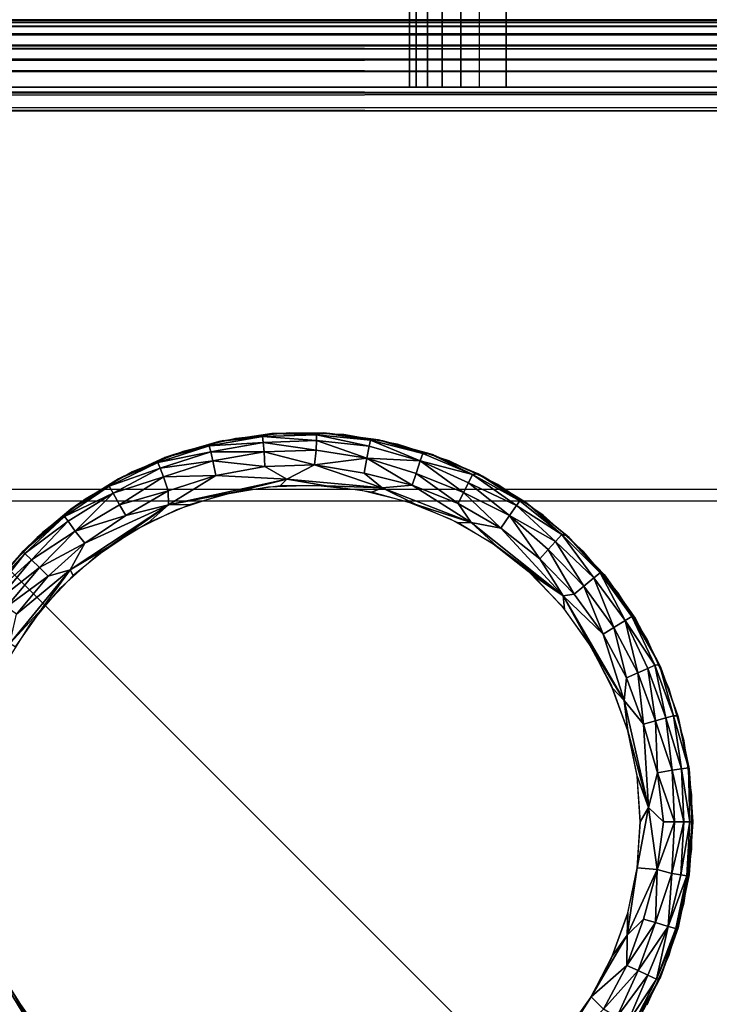
# Model space of a CAD drawing. Units: inches. Extents: x -14.4 to 14.7, y -40.1 to 40.
# Drawn here: x 11.5 to 12.3, y -38.1 to -37 of the extents above; entities that cross this region are included whole.
import ezdxf

# ---------------------------------------------------------------- set-up
doc = ezdxf.new("R2010")
doc.units = ezdxf.units.IN
doc.header["$MEASUREMENT"] = 0
for name, color, linetype in [('SEAT-ARM', 5, 'Continuous'), ('SEAT-BASE', 5, 'Continuous'), ('SEAT-GLIDE', 5, 'Continuous')]:
    doc.layers.add(name, color=color, linetype=linetype)

msp = doc.modelspace()

# ---------------------------------------------------------------- linework, layer by layer
at = {"layer": 'SEAT-ARM'}
for points, invisible_edges in [([(-13.8057, -36.9708, 26.9545), (12.8017, -36.9707, 7.5196), (13.6858, -36.9708, 26.9545)], 1), ([(-12.9237, -36.9709, 7.5195), (12.8017, -36.9707, 7.5196), (-13.8057, -36.9708, 26.9545)], 2), ([(-12.9026, -36.9711, 7.5069), (12.8017, -36.9707, 7.5196), (12.7827, -36.9711, 7.5069)], 12), ([(-12.9026, -36.9711, 7.5069), (12.7827, -36.9711, 7.5069), (12.7827, -36.9736, 7.4941)], 1), ([(-13.7853, -37.0331, 27.0479), (13.6645, -37.0319, 27.0473), (13.6645, -37.0155, 27.0389)], 1), ([(-13.7853, -37.0331, 27.0479), (13.6647, -37.0553, 27.054), (13.6645, -37.0319, 27.0473)], 12), ([(-13.7843, -37.0571, 27.054), (13.6647, -37.0553, 27.054), (-13.7853, -37.0331, 27.0479)], 1), ([(-13.7954, -37.0706, 27.0549), (13.6647, -37.0553, 27.054), (-13.7843, -37.0571, 27.054)], 2), ([(13.1407, -37.5073, 27.0549), (-13.7954, -37.0706, 27.0549), (13.6756, -37.0706, 27.0549)], 13), ([(-13.2605, -37.5073, 27.0549), (-13.7954, -37.0706, 27.0549), (13.1407, -37.5073, 27.0549)], 3), ([(-12.9475, -37.0758, 7.42), (12.9266, -37.1767, 7.4199), (12.8255, -37.0748, 7.42)], 3), ([(-12.9475, -37.0758, 7.42), (-13.0471, -37.1792, 7.4199), (12.9266, -37.1767, 7.4199)], 15), ([(12.9266, -37.1767, 7.4199), (-13.0471, -37.1792, 7.4199), (12.9211, -38.8425, 7.4199)], 3), ([(12.9211, -38.8425, 7.4199), (-13.0471, -37.1792, 7.4199), (-13.059, -38.7967, 7.4202)], 13), ([(13.1407, -37.5073, 27.0549), (-13.2605, -37.5073, 27.0549), (13.1276, -37.5204, 26.6799)], 2), ([(13.1276, -37.5204, 26.6799), (-13.2605, -37.5073, 27.0549), (-13.2474, -37.5204, 26.6799)], 1), ([(-13.2474, -39.5204, 26.6799), (13.1276, -37.5204, 26.6799), (13.1276, -39.5204, 26.6799)], 1), ([(-13.2474, -37.5204, 26.6799), (13.1276, -37.5204, 26.6799), (-13.2474, -39.5204, 26.6799)], 2)]:
    msp.add_3dface(points, dxfattribs=dict(at, invisible_edges=invisible_edges))
for points in [[(-13.7843, -36.9711, 26.968), (13.6858, -36.9708, 26.9545), (-13.8057, -36.9708, 26.9545)], [(-13.7843, -36.9711, 26.968), (13.6645, -36.9711, 26.968), (13.6858, -36.9708, 26.9545)], [(-13.7843, -36.9736, 26.9808), (13.6645, -36.9711, 26.968), (-13.7843, -36.9711, 26.968)], [(-13.7843, -36.9736, 26.9808), (13.6645, -36.9736, 26.9808), (13.6645, -36.9711, 26.968)], [(-13.7843, -36.9778, 26.9932), (13.6645, -36.9778, 26.9932), (13.6645, -36.9736, 26.9808)], [(-13.7843, -36.9778, 26.9932), (13.6645, -36.9736, 26.9808), (-13.7843, -36.9736, 26.9808)], [(-12.9237, -36.9709, 7.5195), (12.8017, -36.9707, 7.5196), (-12.9026, -36.9711, 7.5069)], [(-12.9026, -36.9711, 7.5069), (12.7827, -36.9736, 7.4941), (-12.9026, -36.9736, 7.4941)], [(-12.9026, -36.9736, 7.4941), (12.7827, -36.9778, 7.4817), (-12.9026, -36.9778, 7.4817)], [(-12.9026, -36.9736, 7.4941), (12.7827, -36.9736, 7.4941), (12.7827, -36.9778, 7.4817)], [(-13.7843, -36.9862, 27.0095), (13.6645, -36.987, 27.0107), (13.6645, -36.9778, 26.9932)], [(-13.7843, -36.9862, 27.0095), (13.6645, -36.9778, 26.9932), (-13.7843, -36.9778, 26.9932)], [(-12.9026, -36.9778, 7.4817), (12.7828, -36.9866, 7.4648), (-12.9026, -36.9874, 7.4635)], [(-12.9026, -36.9778, 7.4817), (12.7827, -36.9778, 7.4817), (12.7828, -36.9866, 7.4648)], [(-13.7843, -36.9995, 27.0256), (13.6645, -36.987, 27.0107), (-13.7843, -36.9862, 27.0095)], [(-13.7843, -36.9995, 27.0256), (13.6645, -36.9995, 27.0256), (13.6645, -36.987, 27.0107)], [(-12.9026, -36.9874, 7.4635), (12.7828, -36.9866, 7.4648), (12.7828, -37.0039, 7.4449)], [(-12.9026, -36.9874, 7.4635), (12.7828, -37.0039, 7.4449), (-12.9026, -37.0049, 7.444)], [(-13.7843, -37.0144, 27.0382), (13.6645, -37.0155, 27.0389), (13.6645, -36.9995, 27.0256)], [(-13.7843, -37.0144, 27.0382), (13.6645, -36.9995, 27.0256), (-13.7843, -36.9995, 27.0256)], [(-12.9026, -37.0049, 7.444), (12.7828, -37.0039, 7.4449), (12.7821, -37.0297, 7.4281)], [(-12.9026, -37.0049, 7.444), (12.7821, -37.0297, 7.4281), (-12.9025, -37.0303, 7.428)], [(-13.7853, -37.0331, 27.0479), (13.6645, -37.0155, 27.0389), (-13.7843, -37.0144, 27.0382)], [(-12.9025, -37.0303, 7.428), (12.7809, -37.0541, 7.4209), (-12.9027, -37.0553, 7.4209)], [(-12.9025, -37.0303, 7.428), (12.7821, -37.0297, 7.4281), (12.7809, -37.0541, 7.4209)], [(13.6756, -37.0706, 27.0549), (13.6647, -37.0553, 27.054), (-13.7954, -37.0706, 27.0549)], [(-12.9027, -37.0553, 7.4209), (12.8255, -37.0748, 7.42), (-12.9475, -37.0758, 7.42)], [(-12.9027, -37.0553, 7.4209), (12.7809, -37.0541, 7.4209), (12.8255, -37.0748, 7.42)], [(-13.2605, -37.5073, 27.0549), (-13.2605, -39.5335, 27.0549), (13.1407, -39.5335, 27.0549), (13.1407, -37.5073, 27.0549)]]:
    msp.add_3dface(points, dxfattribs=at)
at = {"layer": 'SEAT-BASE'}
for points, invisible_edges in [([(12.0691, -1.0477, 6.5483), (12.0691, -37.0477, 6.5483), (11.9583, -1.0477, 4.4293)], 2), ([(11.9583, -1.0477, 4.4293), (12.0691, -37.0477, 6.5483), (11.9586, -37.0477, 4.4216)], 1), ([(12.0173, -1.0477, 4.3454), (12.0173, -37.0477, 4.3453), (11.9959, -1.0477, 4.3573)], 1), ([(12.0383, -1.0477, 4.3397), (12.0173, -37.0477, 4.3453), (12.0173, -1.0477, 4.3454)], 2), ([(12.0381, -37.0477, 4.3399), (12.7487, -37.0477, 4.3029), (12.0383, -1.0477, 4.3397)], 2), ([(12.0383, -1.0477, 4.3397), (12.7487, -37.0477, 4.3029), (12.7484, -1.0477, 4.3031)], 1), ([(12.8827, -37.0477, 6.5483), (12.0691, -37.0477, 6.5483), (12.8827, -1.0477, 6.5483)], 14), ([(12.8827, -1.0477, 6.5483), (12.0691, -37.0477, 6.5483), (12.0691, -1.0477, 6.5483)], 1), ([(12.9411, -13.0565, 7.42), (12.9414, -39.0388, 7.42), (10.2001, -36.2977, 7.42)], 13), ([(10.2001, -15.7977, 6.545), (12.7001, -38.7977, 6.545), (12.7001, -13.2977, 6.545)], 1), ([(10.2001, -36.2977, 6.545), (12.7001, -38.7977, 6.545), (10.2001, -15.7977, 6.545)], 2), ([(12.9414, -39.0388, 7.42), (-13.0411, -39.0387, 7.42), (-10.2999, -36.2977, 7.42)], 13), ([(10.2001, -36.2977, 6.545), (-12.7999, -38.7977, 6.545), (12.7001, -38.7977, 6.545)], 1), ([(12.9414, -39.0388, 7.42), (-10.2999, -36.2977, 7.42), (10.2001, -36.2977, 7.42)], 1), ([(12.9414, -39.0388, 7.42), (10.2001, -36.2977, 7.42), (12.7001, -38.7977, 6.6388)], 14), ([(12.7001, -38.7977, 6.6388), (12.9414, -39.0388, 7.42), (10.2001, -36.2977, 7.42)], 13), ([(12.7001, -38.7977, 6.6388), (10.2001, -36.2977, 7.42), (10.2001, -36.2977, 6.545)], 13), ([(12.7001, -38.7977, 6.6388), (10.2001, -36.2977, 7.42), (10.2001, -36.2977, 6.545)], 13), ([(12.7001, -38.7977, 6.6388), (10.2001, -36.2977, 6.545), (12.7001, -38.7977, 6.545)], 1), ([(10.2001, -36.2977, 6.545), (12.7001, -38.7977, 6.545), (12.7001, -38.7977, 6.6388)], 12), ([(10.9976, -37.0477, 6.545), (12.9976, -37.0477, 6.545), (10.9976, -39.0477, 6.545)], 2), ([(10.9976, -37.0477, 6.545), (12.6766, -37.0477, 0.42), (12.9976, -37.0477, 6.545)], 1), ([(12.6766, -38.7267, 0.42), (10.9976, -37.0477, 0.42), (10.9976, -38.7267, 0.42)], 1), ([(10.9976, -39.0477, 6.545), (12.9976, -37.0477, 6.545), (12.9976, -39.0477, 6.545)], 1), ([(12.6766, -37.0477, 0.42), (10.9976, -37.0477, 0.42), (12.6766, -38.7267, 0.42)], 2), ([(10.9976, -37.0477, 0.42), (12.6766, -37.0477, 0.42), (10.9976, -37.0477, 6.545)], 2), ([(12.0381, -37.0477, 4.3399), (12.0691, -37.0477, 6.5483), (11.9586, -37.0477, 4.4216)], 13), ([(11.9586, -37.0477, 4.4216), (11.996, -37.0477, 4.3574), (12.0173, -37.0477, 4.3453)], 13), ([(11.9663, -37.0477, 4.3945), (11.979, -37.0477, 4.3736), (11.9586, -37.0477, 4.4216)], 2), ([(11.9586, -37.0477, 4.4216), (11.979, -37.0477, 4.3736), (11.996, -37.0477, 4.3574)], 13), ([(12.0173, -37.0477, 4.3453), (12.0381, -37.0477, 4.3399), (11.9586, -37.0477, 4.4216)], 14), ([(12.7487, -37.0477, 4.3029), (12.8827, -37.0477, 6.5483), (12.0381, -37.0477, 4.3399)], 3), ([(12.0381, -37.0477, 4.3399), (12.8827, -37.0477, 6.5483), (12.0691, -37.0477, 6.5483)], 13)]:
    msp.add_3dface(points, dxfattribs=dict(at, invisible_edges=invisible_edges))
for points in [[(11.9614, -1.0477, 4.4082), (11.9586, -37.0477, 4.4216), (11.9583, -1.0477, 4.4293)], [(11.9614, -1.0477, 4.4082), (11.9663, -37.0477, 4.3945), (11.9586, -37.0477, 4.4216)], [(11.9736, -1.0477, 4.3805), (11.9663, -37.0477, 4.3945), (11.9614, -1.0477, 4.4082)], [(11.9736, -1.0477, 4.3805), (11.979, -37.0477, 4.3736), (11.9663, -37.0477, 4.3945)], [(11.9959, -1.0477, 4.3573), (11.979, -37.0477, 4.3736), (11.9736, -1.0477, 4.3805)], [(11.9959, -1.0477, 4.3573), (11.996, -37.0477, 4.3574), (11.979, -37.0477, 4.3736)], [(11.9959, -1.0477, 4.3573), (12.0173, -37.0477, 4.3453), (11.996, -37.0477, 4.3574)], [(12.0383, -1.0477, 4.3397), (12.0381, -37.0477, 4.3399), (12.0173, -37.0477, 4.3453)]]:
    msp.add_3dface(points, dxfattribs=at)
at = {"layer": 'SEAT-GLIDE'}
for points in [[(11.7409, -37.4526, 0.0579), (11.7908, -37.4468, 0.0434), (11.7299, -37.4576, 0.0434)], [(11.7914, -37.4536, 0.0281), (11.7299, -37.4576, 0.0434), (11.7908, -37.4468, 0.0434)], [(11.7409, -37.4526, 0.0579), (11.8067, -37.4432, 0.42), (11.8014, -37.4435, 0.0579)], [(11.7409, -37.4526, 0.0579), (11.7466, -37.4515, 0.42), (11.8067, -37.4432, 0.42)], [(11.8014, -37.4435, 0.0579), (11.7908, -37.4468, 0.0434), (11.7409, -37.4526, 0.0579)], [(11.8014, -37.4435, 0.0579), (11.8525, -37.4447, 0.0434), (11.7908, -37.4468, 0.0434)], [(11.8522, -37.4515, 0.0281), (11.7908, -37.4468, 0.0434), (11.8525, -37.4447, 0.0434)], [(11.7914, -37.4536, 0.0281), (11.7908, -37.4468, 0.0434), (11.8522, -37.4515, 0.0281)], [(11.8014, -37.4435, 0.0579), (11.8675, -37.4432, 0.42), (11.86, -37.4426, 0.058)], [(11.86, -37.4426, 0.058), (11.8525, -37.4447, 0.0434), (11.8014, -37.4435, 0.0579)], [(11.8014, -37.4435, 0.0579), (11.8067, -37.4432, 0.42), (11.8675, -37.4432, 0.42)], [(11.8522, -37.4515, 0.0281), (11.8525, -37.4447, 0.0434), (11.9127, -37.4578, 0.0281)], [(11.86, -37.4426, 0.058), (11.914, -37.4511, 0.0434), (11.8525, -37.4447, 0.0434)], [(11.9127, -37.4578, 0.0281), (11.8525, -37.4447, 0.0434), (11.914, -37.4511, 0.0434)], [(11.86, -37.4426, 0.058), (11.8675, -37.4432, 0.42), (11.9232, -37.4505, 0.0579)], [(11.9232, -37.4505, 0.0579), (11.914, -37.4511, 0.0434), (11.86, -37.4426, 0.058)], [(11.7315, -37.4642, 0.0281), (11.6712, -37.4766, 0.0434), (11.7299, -37.4576, 0.0434)], [(11.6792, -37.4709, 0.058), (11.7299, -37.4576, 0.0434), (11.6712, -37.4766, 0.0434)], [(11.6792, -37.4709, 0.058), (11.6881, -37.4679, 0.42), (11.7409, -37.4526, 0.0579)], [(11.7409, -37.4526, 0.0579), (11.7299, -37.4576, 0.0434), (11.6792, -37.4709, 0.058)], [(11.6881, -37.4679, 0.42), (11.7466, -37.4515, 0.42), (11.7409, -37.4526, 0.0579)], [(11.7315, -37.4642, 0.0281), (11.7299, -37.4576, 0.0434), (11.7914, -37.4536, 0.0281)], [(11.7925, -37.4643, 0.0153), (11.7315, -37.4642, 0.0281), (11.7914, -37.4536, 0.0281)], [(11.8518, -37.4622, 0.0153), (11.7914, -37.4536, 0.0281), (11.8522, -37.4515, 0.0281)], [(11.7925, -37.4643, 0.0153), (11.7914, -37.4536, 0.0281), (11.8518, -37.4622, 0.0153)], [(11.8518, -37.4622, 0.0153), (11.8522, -37.4515, 0.0281), (11.9099, -37.4714, 0.0124)], [(11.9099, -37.4714, 0.0124), (11.8522, -37.4515, 0.0281), (11.9127, -37.4578, 0.0281)], [(11.9099, -37.4714, 0.0124), (11.9127, -37.4578, 0.0281), (11.9709, -37.4745, 0.0245)], [(11.9127, -37.4578, 0.0281), (11.914, -37.4511, 0.0434), (11.9709, -37.4745, 0.0245)], [(11.9232, -37.4505, 0.0579), (11.9739, -37.4661, 0.0434), (11.914, -37.4511, 0.0434)], [(11.9709, -37.4745, 0.0245), (11.914, -37.4511, 0.0434), (11.9739, -37.4661, 0.0434)], [(11.9232, -37.4505, 0.0579), (11.9861, -37.4679, 0.42), (11.9823, -37.4665, 0.0579)], [(11.9823, -37.4665, 0.0579), (11.9739, -37.4661, 0.0434), (11.9232, -37.4505, 0.0579)], [(11.6264, -37.4951, 0.0579), (11.6324, -37.4921, 0.42), (11.6881, -37.4679, 0.42)], [(11.6264, -37.4951, 0.0579), (11.6881, -37.4679, 0.42), (11.6792, -37.4709, 0.058)], [(11.6737, -37.483, 0.0281), (11.6712, -37.4766, 0.0434), (11.7315, -37.4642, 0.0281)], [(11.7341, -37.4746, 0.0153), (11.6737, -37.483, 0.0281), (11.7315, -37.4642, 0.0281)], [(11.7341, -37.4746, 0.0153), (11.7315, -37.4642, 0.0281), (11.7925, -37.4643, 0.0153)], [(11.7933, -37.4811, 0.0044), (11.7341, -37.4746, 0.0153), (11.7925, -37.4643, 0.0153)], [(11.8502, -37.479, 0.0044), (11.7925, -37.4643, 0.0153), (11.8518, -37.4622, 0.0153)], [(11.7933, -37.4811, 0.0044), (11.7925, -37.4643, 0.0153), (11.8502, -37.479, 0.0044)], [(11.8502, -37.479, 0.0044), (11.8518, -37.4622, 0.0153), (11.9099, -37.4714, 0.0124)], [(11.9709, -37.4745, 0.0245), (11.9739, -37.4661, 0.0434), (12.0306, -37.4901, 0.0393)], [(11.9823, -37.4665, 0.0579), (12.0306, -37.4901, 0.0393), (11.9739, -37.4661, 0.0434)], [(11.9823, -37.4665, 0.0579), (11.9861, -37.4679, 0.42), (12.0418, -37.4921, 0.42)], [(11.9823, -37.4665, 0.0579), (12.0418, -37.4921, 0.42), (12.0369, -37.4895, 0.0579)], [(12.0369, -37.4895, 0.0579), (12.0306, -37.4901, 0.0393), (11.9823, -37.4665, 0.0579)], [(11.6737, -37.483, 0.0281), (11.6157, -37.5037, 0.0434), (11.6712, -37.4766, 0.0434)], [(11.6264, -37.4951, 0.0579), (11.6712, -37.4766, 0.0434), (11.6157, -37.5037, 0.0434)], [(11.6792, -37.4709, 0.058), (11.6712, -37.4766, 0.0434), (11.6264, -37.4951, 0.0579)], [(11.6776, -37.493, 0.0153), (11.6737, -37.483, 0.0281), (11.7341, -37.4746, 0.0153)], [(11.7372, -37.4912, 0.0044), (11.6776, -37.493, 0.0153), (11.7341, -37.4746, 0.0153)], [(11.7372, -37.4912, 0.0044), (11.7341, -37.4746, 0.0153), (11.7933, -37.4811, 0.0044)], [(11.8185, -37.4955, 0), (11.7933, -37.4811, 0.0044), (11.8502, -37.479, 0.0044)], [(11.9272, -37.5056, 0), (11.8185, -37.4955, 0), (11.8502, -37.479, 0.0044)], [(11.907, -37.4888, 0.0031), (11.8502, -37.479, 0.0044), (11.9099, -37.4714, 0.0124)], [(11.9272, -37.5056, 0), (11.8502, -37.479, 0.0044), (11.907, -37.4888, 0.0031)], [(11.907, -37.4888, 0.0031), (11.9099, -37.4714, 0.0124), (11.9618, -37.5024, 0.0031)], [(11.9618, -37.5024, 0.0031), (11.9099, -37.4714, 0.0124), (11.9662, -37.489, 0.0101)], [(11.9662, -37.489, 0.0101), (11.9099, -37.4714, 0.0124), (11.9709, -37.4745, 0.0245)], [(11.9662, -37.489, 0.0101), (11.9709, -37.4745, 0.0245), (12.0203, -37.5108, 0.0101)], [(12.0259, -37.4997, 0.0213), (11.9709, -37.4745, 0.0245), (12.0306, -37.4901, 0.0393)], [(12.0203, -37.5108, 0.0101), (11.9709, -37.4745, 0.0245), (12.0259, -37.4997, 0.0213)], [(11.62, -37.5116, 0.0245), (11.6157, -37.5037, 0.0434), (11.6737, -37.483, 0.0281)], [(11.6776, -37.493, 0.0153), (11.62, -37.5116, 0.0245), (11.6737, -37.483, 0.0281)], [(11.683, -37.5089, 0.0044), (11.6776, -37.493, 0.0153), (11.7372, -37.4912, 0.0044)], [(11.6832, -37.5248, 0), (11.683, -37.5089, 0.0044), (11.7372, -37.4912, 0.0044)], [(11.8185, -37.4955, 0), (11.6832, -37.5248, 0), (11.7372, -37.4912, 0.0044)], [(11.8185, -37.4955, 0), (11.7372, -37.4912, 0.0044), (11.7933, -37.4811, 0.0044)], [(11.9272, -37.5056, 0), (11.907, -37.4888, 0.0031), (11.9618, -37.5024, 0.0031)], [(11.9618, -37.5024, 0.0031), (11.9662, -37.489, 0.0101), (12.0141, -37.5235, 0.0031)], [(12.0141, -37.5235, 0.0031), (11.9662, -37.489, 0.0101), (12.0203, -37.5108, 0.0101)], [(12.0259, -37.4997, 0.0213), (12.0306, -37.4901, 0.0393), (12.0808, -37.5257, 0.0281)], [(12.0369, -37.4895, 0.0579), (12.0847, -37.5201, 0.0434), (12.0306, -37.4901, 0.0393)], [(12.0808, -37.5257, 0.0281), (12.0306, -37.4901, 0.0393), (12.0847, -37.5201, 0.0434)], [(12.0369, -37.4895, 0.0579), (12.0418, -37.4921, 0.42), (12.0911, -37.5218, 0.0578)], [(12.0911, -37.5218, 0.0578), (12.0847, -37.5201, 0.0434), (12.0369, -37.4895, 0.0579)], [(11.5717, -37.5297, 0.0581), (11.5805, -37.5237, 0.42), (11.6264, -37.4951, 0.0579)], [(11.6264, -37.4951, 0.0579), (11.6157, -37.5037, 0.0434), (11.5717, -37.5297, 0.0581)], [(11.5805, -37.5237, 0.42), (11.6324, -37.4921, 0.42), (11.6264, -37.4951, 0.0579)], [(11.6275, -37.5248, 0.0101), (11.62, -37.5116, 0.0245), (11.6776, -37.493, 0.0153)], [(11.683, -37.5089, 0.0044), (11.6275, -37.5248, 0.0101), (11.6776, -37.493, 0.0153)], [(11.7588, -37.5103, 0), (11.6832, -37.5248, 0), (11.8185, -37.4955, 0)], [(11.7588, -37.5103, 0), (11.8185, -37.4955, 0), (11.8108, -37.5031, 0)], [(11.8108, -37.5031, 0), (11.8185, -37.4955, 0), (11.8634, -37.5031, 0)], [(11.8634, -37.5031, 0), (11.8185, -37.4955, 0), (11.9272, -37.5056, 0)], [(11.8634, -37.5031, 0), (11.9272, -37.5056, 0), (11.9154, -37.5103, 0)], [(12.0289, -37.5452, 0), (11.9272, -37.5056, 0), (11.9618, -37.5024, 0.0031)], [(12.0289, -37.5452, 0), (11.9618, -37.5024, 0.0031), (12.0141, -37.5235, 0.0031)], [(12.0203, -37.5108, 0.0101), (12.0259, -37.4997, 0.0213), (12.0727, -37.5369, 0.0124)], [(12.0727, -37.5369, 0.0124), (12.0259, -37.4997, 0.0213), (12.0808, -37.5257, 0.0281)], [(11.62, -37.5116, 0.0245), (11.5644, -37.5383, 0.0434), (11.6157, -37.5037, 0.0434)], [(11.5717, -37.5297, 0.0581), (11.6157, -37.5037, 0.0434), (11.5644, -37.5383, 0.0434)], [(11.5686, -37.5437, 0.0281), (11.5644, -37.5383, 0.0434), (11.62, -37.5116, 0.0245)], [(11.5768, -37.5549, 0.0124), (11.5686, -37.5437, 0.0281), (11.62, -37.5116, 0.0245)], [(11.6275, -37.5248, 0.0101), (11.5768, -37.5549, 0.0124), (11.62, -37.5116, 0.0245)], [(11.6345, -37.5371, 0.0031), (11.6275, -37.5248, 0.0101), (11.683, -37.5089, 0.0044)], [(11.6832, -37.5248, 0), (11.6345, -37.5371, 0.0031), (11.683, -37.5089, 0.0044)], [(11.7082, -37.5244, 0), (11.6832, -37.5248, 0), (11.7588, -37.5103, 0)], [(11.9154, -37.5103, 0), (11.9272, -37.5056, 0), (11.966, -37.5244, 0)], [(11.966, -37.5244, 0), (11.9272, -37.5056, 0), (12.0289, -37.5452, 0)], [(12.0141, -37.5235, 0.0031), (12.0203, -37.5108, 0.0101), (12.063, -37.5517, 0.0031)], [(12.063, -37.5517, 0.0031), (12.0203, -37.5108, 0.0101), (12.0727, -37.5369, 0.0124)], [(11.5334, -37.562, 0.06), (11.5334, -37.562, 0.42), (11.5805, -37.5237, 0.42)], [(11.5334, -37.562, 0.06), (11.5805, -37.5237, 0.42), (11.5717, -37.5297, 0.0581)], [(11.6151, -37.5727, 0), (11.5711, -37.5991, 0), (11.6832, -37.5248, 0)], [(11.6832, -37.5248, 0), (11.5711, -37.5991, 0), (11.5878, -37.5687, 0.0031)], [(11.6345, -37.5371, 0.0031), (11.5768, -37.5549, 0.0124), (11.6275, -37.5248, 0.0101)], [(11.6832, -37.5248, 0), (11.5878, -37.5687, 0.0031), (11.6345, -37.5371, 0.0031)], [(11.6151, -37.5727, 0), (11.6832, -37.5248, 0), (11.66, -37.5454, 0)], [(11.66, -37.5454, 0), (11.6832, -37.5248, 0), (11.7082, -37.5244, 0)], [(11.966, -37.5244, 0), (12.0289, -37.5452, 0), (12.0142, -37.5454, 0)], [(12.0289, -37.5452, 0), (12.0141, -37.5235, 0.0031), (12.063, -37.5517, 0.0031)], [(12.0727, -37.5369, 0.0124), (12.0808, -37.5257, 0.0281), (12.1254, -37.5668, 0.0213)], [(12.0808, -37.5257, 0.0281), (12.0847, -37.5201, 0.0434), (12.1326, -37.5589, 0.0393)], [(12.1254, -37.5668, 0.0213), (12.0808, -37.5257, 0.0281), (12.1326, -37.5589, 0.0393)], [(12.0911, -37.5218, 0.0578), (12.1326, -37.5589, 0.0393), (12.0847, -37.5201, 0.0434)], [(12.0911, -37.5218, 0.0578), (12.1408, -37.562, 0.42), (12.1388, -37.5601, 0.0578)], [(12.1388, -37.5601, 0.0578), (12.1326, -37.5589, 0.0393), (12.0911, -37.5218, 0.0578)], [(11.5717, -37.5297, 0.0581), (11.5644, -37.5383, 0.0434), (11.5171, -37.5782, 0.0558)], [(11.5171, -37.5782, 0.0558), (11.5334, -37.562, 0.06), (11.5717, -37.5297, 0.0581)], [(12.063, -37.5517, 0.0031), (12.0727, -37.5369, 0.0124), (12.1075, -37.5864, 0.0031)], [(12.117, -37.5759, 0.0101), (12.0727, -37.5369, 0.0124), (12.1254, -37.5668, 0.0213)], [(12.1075, -37.5864, 0.0031), (12.0727, -37.5369, 0.0124), (12.117, -37.5759, 0.0101)], [(11.5171, -37.5782, 0.0558), (11.5644, -37.5383, 0.0434), (11.5193, -37.5804, 0.0393)], [(11.5686, -37.5437, 0.0281), (11.5193, -37.5804, 0.0393), (11.5644, -37.5383, 0.0434)], [(11.5269, -37.5878, 0.0213), (11.5193, -37.5804, 0.0393), (11.5686, -37.5437, 0.0281)], [(11.5768, -37.5549, 0.0124), (11.5269, -37.5878, 0.0213), (11.5686, -37.5437, 0.0281)], [(11.5878, -37.5687, 0.0031), (11.5768, -37.5549, 0.0124), (11.6345, -37.5371, 0.0031)], [(12.0142, -37.5454, 0), (12.0289, -37.5452, 0), (12.0591, -37.5727, 0)], [(12.0591, -37.5727, 0), (12.0289, -37.5452, 0), (12.1342, -37.6289, 0)], [(12.1342, -37.6289, 0), (12.0289, -37.5452, 0), (12.063, -37.5517, 0.0031)], [(11.5358, -37.5966, 0.0101), (11.5269, -37.5878, 0.0213), (11.5768, -37.5549, 0.0124)], [(11.5878, -37.5687, 0.0031), (11.5358, -37.5966, 0.0101), (11.5768, -37.5549, 0.0124)], [(12.1342, -37.6289, 0), (12.063, -37.5517, 0.0031), (12.1075, -37.5864, 0.0031)], [(12.1254, -37.5668, 0.0213), (12.1326, -37.5589, 0.0393), (12.1693, -37.6082, 0.0245)], [(12.1693, -37.6082, 0.0245), (12.1326, -37.5589, 0.0393), (12.1763, -37.6025, 0.0434)], [(12.1388, -37.5601, 0.0578), (12.1763, -37.6025, 0.0434), (12.1326, -37.5589, 0.0393)], [(11.4919, -37.6064, 0.06), (11.5334, -37.562, 0.42), (11.5334, -37.562, 0.06)], [(11.4919, -37.6064, 0.06), (11.4919, -37.6064, 0.42), (11.5334, -37.562, 0.42)], [(11.5171, -37.5782, 0.0558), (11.4919, -37.6064, 0.06), (11.5334, -37.562, 0.06)], [(11.5459, -37.6065, 0.0031), (11.5358, -37.5966, 0.0101), (11.5878, -37.5687, 0.0031)], [(11.5711, -37.5991, 0), (11.5459, -37.6065, 0.0031), (11.5878, -37.5687, 0.0031)], [(12.117, -37.5759, 0.0101), (12.1254, -37.5668, 0.0213), (12.1576, -37.6179, 0.0101)], [(12.1576, -37.6179, 0.0101), (12.1254, -37.5668, 0.0213), (12.1693, -37.6082, 0.0245)], [(12.1388, -37.5601, 0.0578), (12.1823, -37.6064, 0.42), (12.1809, -37.6046, 0.0577)], [(12.1388, -37.5601, 0.0578), (12.1408, -37.562, 0.42), (12.1823, -37.6064, 0.42)], [(12.1809, -37.6046, 0.0577), (12.1763, -37.6025, 0.0434), (12.1388, -37.5601, 0.0578)], [(11.5171, -37.5782, 0.0558), (11.5193, -37.5804, 0.0393), (11.4777, -37.6251, 0.0539)], [(11.4777, -37.6251, 0.0539), (11.4919, -37.6064, 0.06), (11.5171, -37.5782, 0.0558)], [(11.4811, -37.6287, 0.0355), (11.4777, -37.6251, 0.0539), (11.5193, -37.5804, 0.0393)], [(11.5269, -37.5878, 0.0213), (11.4811, -37.6287, 0.0355), (11.5193, -37.5804, 0.0393)], [(11.5743, -37.6058, 0), (11.5711, -37.5991, 0), (11.6151, -37.5727, 0)], [(12.0591, -37.5727, 0), (12.1342, -37.6289, 0), (12.0999, -37.6058, 0)], [(12.1075, -37.5864, 0.0031), (12.117, -37.5759, 0.0101), (12.1467, -37.6269, 0.0031)], [(12.1467, -37.6269, 0.0031), (12.117, -37.5759, 0.0101), (12.1576, -37.6179, 0.0101)], [(11.4883, -37.6339, 0.0213), (11.4811, -37.6287, 0.0355), (11.5269, -37.5878, 0.0213)], [(11.5358, -37.5966, 0.0101), (11.4883, -37.6339, 0.0213), (11.5269, -37.5878, 0.0213)], [(12.1342, -37.6289, 0), (12.1075, -37.5864, 0.0031), (12.1467, -37.6269, 0.0031)], [(11.4983, -37.6414, 0.0101), (11.4883, -37.6339, 0.0213), (11.5358, -37.5966, 0.0101)], [(11.5459, -37.6065, 0.0031), (11.4983, -37.6414, 0.0101), (11.5358, -37.5966, 0.0101)], [(11.5384, -37.6442, 0), (11.502, -37.6835, 0), (11.5711, -37.5991, 0)], [(11.5711, -37.5991, 0), (11.502, -37.6835, 0), (11.5096, -37.6497, 0.0031)], [(11.5711, -37.5991, 0), (11.5096, -37.6497, 0.0031), (11.5459, -37.6065, 0.0031)], [(11.5384, -37.6442, 0), (11.5711, -37.5991, 0), (11.5743, -37.6058, 0)], [(12.1693, -37.6082, 0.0245), (12.1763, -37.6025, 0.0434), (12.2049, -37.6571, 0.0245)], [(12.2049, -37.6571, 0.0245), (12.1763, -37.6025, 0.0434), (12.2126, -37.6525, 0.0434)], [(12.1809, -37.6046, 0.0577), (12.2126, -37.6525, 0.0434), (12.1763, -37.6025, 0.0434)], [(11.5096, -37.6497, 0.0031), (11.4983, -37.6414, 0.0101), (11.5459, -37.6065, 0.0031)], [(12.0999, -37.6058, 0), (12.1342, -37.6289, 0), (12.1357, -37.6442, 0)], [(12.1576, -37.6179, 0.0101), (12.1693, -37.6082, 0.0245), (12.1919, -37.6651, 0.0101)], [(12.1919, -37.6651, 0.0101), (12.1693, -37.6082, 0.0245), (12.2049, -37.6571, 0.0245)], [(12.1809, -37.6046, 0.0577), (12.2173, -37.656, 0.42), (12.2164, -37.6544, 0.0576)], [(12.1809, -37.6046, 0.0577), (12.1823, -37.6064, 0.42), (12.2173, -37.656, 0.42)], [(12.2164, -37.6544, 0.0576), (12.2126, -37.6525, 0.0434), (12.1809, -37.6046, 0.0577)], [(12.1342, -37.6289, 0), (12.1467, -37.6269, 0.0031), (12.1799, -37.6725, 0.0031)], [(12.1467, -37.6269, 0.0031), (12.1576, -37.6179, 0.0101), (12.1799, -37.6725, 0.0031)], [(12.1799, -37.6725, 0.0031), (12.1576, -37.6179, 0.0101), (12.1919, -37.6651, 0.0101)], [(12.166, -37.6872, 0), (12.1342, -37.6289, 0), (12.2039, -37.7485, 0)], [(12.1357, -37.6442, 0), (12.1342, -37.6289, 0), (12.166, -37.6872, 0)], [(12.2039, -37.7485, 0), (12.1342, -37.6289, 0), (12.1799, -37.6725, 0.0031)], [(11.5081, -37.6872, 0), (11.502, -37.6835, 0), (11.5384, -37.6442, 0)], [(12.1919, -37.6651, 0.0101), (12.2049, -37.6571, 0.0245), (12.2194, -37.7167, 0.0101)], [(12.2049, -37.6571, 0.0245), (12.2126, -37.6525, 0.0434), (12.239, -37.7082, 0.0355)], [(12.2194, -37.7167, 0.0101), (12.2049, -37.6571, 0.0245), (12.2308, -37.7118, 0.0213)], [(12.2308, -37.7118, 0.0213), (12.2049, -37.6571, 0.0245), (12.239, -37.7082, 0.0355)], [(12.239, -37.7082, 0.0355), (12.2126, -37.6525, 0.0434), (12.2441, -37.7076, 0.0532)], [(12.2164, -37.6544, 0.0576), (12.2441, -37.7076, 0.0532), (12.2126, -37.6525, 0.0434)], [(12.2164, -37.6544, 0.0576), (12.2173, -37.656, 0.42), (12.2453, -37.7099, 0.42)], [(12.2164, -37.6544, 0.0576), (12.2453, -37.7099, 0.42), (12.2441, -37.7076, 0.0532)], [(12.1799, -37.6725, 0.0031), (12.1919, -37.6651, 0.0101), (12.2065, -37.7224, 0.0031)], [(12.2065, -37.7224, 0.0031), (12.1919, -37.6651, 0.0101), (12.2194, -37.7167, 0.0101)], [(12.2039, -37.7485, 0), (12.1799, -37.6725, 0.0031), (12.2065, -37.7224, 0.0031)], [(12.166, -37.6872, 0), (12.2039, -37.7485, 0), (12.1902, -37.7338, 0)], [(12.2065, -37.7224, 0.0031), (12.2194, -37.7167, 0.0101), (12.2258, -37.7754, 0.0031)], [(12.2194, -37.7167, 0.0101), (12.2308, -37.7118, 0.0213), (12.2394, -37.7716, 0.0101)], [(12.2258, -37.7754, 0.0031), (12.2194, -37.7167, 0.0101), (12.2394, -37.7716, 0.0101)], [(12.2308, -37.7118, 0.0213), (12.239, -37.7082, 0.0355), (12.2514, -37.7683, 0.0213)], [(12.2394, -37.7716, 0.0101), (12.2308, -37.7118, 0.0213), (12.2514, -37.7683, 0.0213)], [(12.239, -37.7082, 0.0355), (12.2441, -37.7076, 0.0532), (12.26, -37.7659, 0.0355)], [(12.2514, -37.7683, 0.0213), (12.239, -37.7082, 0.0355), (12.26, -37.7659, 0.0355)], [(12.2441, -37.7076, 0.0532), (12.2453, -37.7099, 0.42), (12.2651, -37.766, 0.0533)], [(12.26, -37.7659, 0.0355), (12.2441, -37.7076, 0.0532), (12.2651, -37.766, 0.0533)], [(12.2039, -37.7485, 0), (12.2065, -37.7224, 0.0031), (12.2258, -37.7754, 0.0031)], [(12.1902, -37.7338, 0), (12.2039, -37.7485, 0), (12.2078, -37.7833, 0)], [(12.2078, -37.7833, 0), (12.2039, -37.7485, 0), (12.2316, -37.8708, 0.0004)], [(12.2316, -37.8708, 0.0004), (12.2039, -37.7485, 0), (12.2258, -37.7754, 0.0031)], [(12.2258, -37.7754, 0.0031), (12.2394, -37.7716, 0.0101), (12.2419, -37.8312, 0.0045)], [(12.2394, -37.7716, 0.0101), (12.2514, -37.7683, 0.0213), (12.2587, -37.8279, 0.0158)], [(12.2419, -37.8312, 0.0045), (12.2394, -37.7716, 0.0101), (12.2587, -37.8279, 0.0158)], [(12.2514, -37.7683, 0.0213), (12.26, -37.7659, 0.0355), (12.2691, -37.8265, 0.0286)], [(12.2587, -37.8279, 0.0158), (12.2514, -37.7683, 0.0213), (12.2691, -37.8265, 0.0286)], [(12.2691, -37.8265, 0.0286), (12.26, -37.7659, 0.0355), (12.2771, -37.8255, 0.0485)], [(12.26, -37.7659, 0.0355), (12.2651, -37.766, 0.0533), (12.2771, -37.8255, 0.0485)], [(12.2651, -37.766, 0.0533), (12.2779, -37.8266, 0.42), (12.2771, -37.8255, 0.0485)], [(12.2078, -37.7833, 0), (12.2316, -37.8708, 0.0004), (12.2185, -37.8348, 0)], [(12.2316, -37.8708, 0.0004), (12.2258, -37.7754, 0.0031), (12.2419, -37.8312, 0.0045)], [(12.2612, -37.8872, 0.0144), (12.2419, -37.8312, 0.0045), (12.2587, -37.8279, 0.0158)], [(12.2718, -37.8872, 0.0262), (12.2587, -37.8279, 0.0158), (12.2691, -37.8265, 0.0286)], [(12.2612, -37.8872, 0.0144), (12.2587, -37.8279, 0.0158), (12.2718, -37.8872, 0.0262)], [(12.2789, -37.8872, 0.0404), (12.2691, -37.8265, 0.0286), (12.2771, -37.8255, 0.0485)], [(12.2718, -37.8872, 0.0262), (12.2691, -37.8265, 0.0286), (12.2789, -37.8872, 0.0404)], [(12.2771, -37.8255, 0.0485), (12.2779, -37.8266, 0.42), (12.2819, -37.887, 0.0544)], [(12.2789, -37.8872, 0.0404), (12.2771, -37.8255, 0.0485), (12.2819, -37.887, 0.0544)], [(12.2819, -37.887, 0.0544), (12.2779, -37.8266, 0.42), (12.2821, -37.8872, 0.42)], [(12.2185, -37.8348, 0), (12.2316, -37.8708, 0.0004), (12.2221, -37.8872, 0)], [(12.2316, -37.8708, 0.0004), (12.2419, -37.8312, 0.0045), (12.2487, -37.8872, 0.0061)], [(12.2487, -37.8872, 0.0061), (12.2419, -37.8312, 0.0045), (12.2612, -37.8872, 0.0144)], [(12.2185, -37.9396, 0), (12.2316, -37.8708, 0.0004), (12.2414, -37.9417, 0.0042)], [(12.2185, -37.9396, 0), (12.2221, -37.8872, 0), (12.2316, -37.8708, 0.0004)], [(12.2414, -37.9417, 0.0042), (12.2316, -37.8708, 0.0004), (12.2487, -37.8872, 0.0061)], [(12.2414, -37.9417, 0.0042), (12.2612, -37.8872, 0.0144), (12.2581, -37.9462, 0.0152)], [(12.2414, -37.9417, 0.0042), (12.2487, -37.8872, 0.0061), (12.2612, -37.8872, 0.0144)], [(12.2581, -37.9462, 0.0152), (12.2612, -37.8872, 0.0144), (12.2718, -37.8872, 0.0262)], [(12.2581, -37.9462, 0.0152), (12.2718, -37.8872, 0.0262), (12.2687, -37.9478, 0.0279)], [(12.2687, -37.9478, 0.0279), (12.2789, -37.8872, 0.0404), (12.2755, -37.9488, 0.0431)], [(12.2687, -37.9478, 0.0279), (12.2718, -37.8872, 0.0262), (12.2789, -37.8872, 0.0404)], [(12.2755, -37.9488, 0.0431), (12.2819, -37.887, 0.0544), (12.2778, -37.9484, 0.0569)], [(12.2755, -37.9488, 0.0431), (12.2789, -37.8872, 0.0404), (12.2819, -37.887, 0.0544)], [(12.2819, -37.887, 0.0544), (12.2821, -37.8872, 0.42), (12.2778, -37.9484, 0.0569)], [(12.2072, -38.0167, 0), (12.2185, -37.9396, 0), (12.2414, -37.9417, 0.0042)], [(12.2072, -38.0167, 0), (12.2078, -37.9911, 0), (12.2185, -37.9396, 0)], [(12.226, -37.9983, 0.0031), (12.2072, -38.0167, 0), (12.2414, -37.9417, 0.0042)], [(12.2396, -38.0023, 0.0101), (12.226, -37.9983, 0.0031), (12.2414, -37.9417, 0.0042)], [(12.2396, -38.0023, 0.0101), (12.2414, -37.9417, 0.0042), (12.2581, -37.9462, 0.0152)], [(12.2542, -38.0066, 0.0245), (12.2396, -38.0023, 0.0101), (12.2581, -37.9462, 0.0152)], [(12.2542, -38.0066, 0.0245), (12.2581, -37.9462, 0.0152), (12.2687, -37.9478, 0.0279)], [(12.2542, -38.0066, 0.0245), (12.2687, -37.9478, 0.0279), (12.2755, -37.9488, 0.0431)], [(12.2628, -38.0092, 0.0434), (12.2542, -38.0066, 0.0245), (12.2755, -37.9488, 0.0431)], [(12.2778, -37.9484, 0.0569), (12.2653, -38.0083, 0.0567), (12.2628, -38.0092, 0.0434)], [(12.2628, -38.0092, 0.0434), (12.2755, -37.9488, 0.0431), (12.2778, -37.9484, 0.0569)], [(12.2778, -37.9484, 0.0569), (12.2656, -38.0073, 0.42), (12.2653, -38.0083, 0.0567)], [(12.1902, -38.0406, 0), (12.2078, -37.9911, 0), (12.2072, -38.0167, 0)], [(12.2068, -38.0514, 0.0031), (12.226, -37.9983, 0.0031), (12.2396, -38.0023, 0.0101)], [(12.2068, -38.0514, 0.0031), (12.2072, -38.0167, 0), (12.226, -37.9983, 0.0031)], [(12.2196, -38.0572, 0.0101), (12.2068, -38.0514, 0.0031), (12.2396, -38.0023, 0.0101)], [(12.2196, -38.0572, 0.0101), (12.2396, -38.0023, 0.0101), (12.2542, -38.0066, 0.0245)], [(12.2309, -38.0624, 0.0213), (12.2196, -38.0572, 0.0101), (12.2542, -38.0066, 0.0245)], [(12.2407, -38.0668, 0.0393), (12.2309, -38.0624, 0.0213), (12.2542, -38.0066, 0.0245)], [(12.2407, -38.0668, 0.0393), (12.2542, -38.0066, 0.0245), (12.2628, -38.0092, 0.0434)], [(12.2653, -38.0083, 0.0567), (12.2443, -38.0667, 0.0567), (12.2407, -38.0668, 0.0393)], [(12.2628, -38.0092, 0.0434), (12.2653, -38.0083, 0.0567), (12.2407, -38.0668, 0.0393)], [(12.2653, -38.0083, 0.0567), (12.2453, -38.0645, 0.42), (12.2443, -38.0667, 0.0567)], [(12.2653, -38.0083, 0.0567), (12.2656, -38.0073, 0.42), (12.2453, -38.0645, 0.42)], [(12.166, -38.0872, 0), (12.1902, -38.0406, 0), (12.2072, -38.0167, 0)], [(12.166, -38.0872, 0), (12.2072, -38.0167, 0), (12.2068, -38.0514, 0.0031)], [(11.5081, -38.0872, 0), (11.5398, -38.143, 0), (11.4696, -38.0283, 0)], [(11.5398, -38.143, 0), (11.5073, -38.1282, 0.0044), (11.4696, -38.0283, 0)], [(12.1803, -38.1012, 0.0031), (12.166, -38.0872, 0), (12.2068, -38.0514, 0.0031)], [(12.1803, -38.1012, 0.0031), (12.2068, -38.0514, 0.0031), (12.2196, -38.0572, 0.0101)], [(12.1954, -38.1104, 0.0124), (12.1803, -38.1012, 0.0031), (12.2196, -38.0572, 0.0101)], [(12.1954, -38.1104, 0.0124), (12.2196, -38.0572, 0.0101), (12.2309, -38.0624, 0.0213)], [(12.2069, -38.1182, 0.0281), (12.1954, -38.1104, 0.0124), (12.2309, -38.0624, 0.0213)], [(12.2069, -38.1182, 0.0281), (12.2309, -38.0624, 0.0213), (12.2407, -38.0668, 0.0393)], [(12.2443, -38.0667, 0.0567), (12.2453, -38.0645, 0.42), (12.2163, -38.1201, 0.0569)], [(12.2407, -38.0668, 0.0393), (12.2126, -38.1218, 0.0434), (12.2069, -38.1182, 0.0281)], [(12.2407, -38.0668, 0.0393), (12.2443, -38.0667, 0.0567), (12.2126, -38.1218, 0.0434)], [(12.2443, -38.0667, 0.0567), (12.2163, -38.1201, 0.0569), (12.2126, -38.1218, 0.0434)], [(11.5384, -38.1302, 0), (11.5398, -38.143, 0), (11.5081, -38.0872, 0)], [(12.1225, -38.1561, 0), (12.166, -38.0872, 0), (12.1803, -38.1012, 0.0031)], [(12.1225, -38.1561, 0), (12.1357, -38.1302, 0), (12.166, -38.0872, 0)]]:
    msp.add_3dface(points, dxfattribs=at)
for points, invisible_edges in [([(12.2553, -38.0394, 0.42), (11.8216, -37.4425, 0.42), (11.7598, -37.449, 0.42)], 13), ([(11.8836, -37.4446, 0.42), (11.8216, -37.4425, 0.42), (12.2553, -38.0394, 0.42)], 14), ([(11.8675, -37.4432, 0.42), (11.9276, -37.4515, 0.42), (11.9232, -37.4505, 0.0579)], 2), ([(12.2553, -38.0394, 0.42), (11.9447, -37.4554, 0.42), (11.8836, -37.4446, 0.42)], 13), ([(12.2553, -38.0394, 0.42), (11.7598, -37.449, 0.42), (11.6996, -37.464, 0.42)], 13), ([(11.9232, -37.4505, 0.0579), (11.9276, -37.4515, 0.42), (11.9861, -37.4679, 0.42)], 1), ([(12.2553, -38.0394, 0.42), (12.0038, -37.4746, 0.42), (11.9447, -37.4554, 0.42)], 13), ([(11.6996, -37.464, 0.42), (11.642, -37.4872, 0.42), (12.2553, -38.0394, 0.42)], 14), ([(12.0596, -37.5018, 0.42), (12.0038, -37.4746, 0.42), (12.2553, -38.0394, 0.42)], 14), ([(12.2553, -38.0394, 0.42), (11.642, -37.4872, 0.42), (11.5883, -37.5183, 0.42)], 13), ([(11.9039, -37.5081, 0), (11.7968, -37.5043, 0), (11.8505, -37.5024, 0)], 1), ([(12.0418, -37.4921, 0.42), (12.0937, -37.5237, 0.42), (12.0911, -37.5218, 0.0578)], 2), ([(12.2553, -38.0394, 0.42), (12.1111, -37.5365, 0.42), (12.0596, -37.5018, 0.42)], 13), ([(11.9561, -37.521, 0), (11.6929, -37.5302, 0), (11.744, -37.5136, 0)], 13), ([(11.9039, -37.5081, 0), (11.744, -37.5136, 0), (11.7968, -37.5043, 0)], 13), ([(11.9561, -37.521, 0), (11.744, -37.5136, 0), (11.9039, -37.5081, 0)], 3), ([(12.2553, -38.0394, 0.42), (11.5883, -37.5183, 0.42), (11.5393, -37.5565, 0.42)], 13), ([(12.0059, -37.5412, 0), (11.6929, -37.5302, 0), (11.9561, -37.521, 0)], 3), ([(12.0911, -37.5218, 0.0578), (12.0937, -37.5237, 0.42), (12.1408, -37.562, 0.42)], 1), ([(12.0059, -37.5412, 0), (11.6446, -37.5538, 0), (11.6929, -37.5302, 0)], 13), ([(12.2553, -38.0394, 0.42), (12.1572, -37.5781, 0.42), (12.1111, -37.5365, 0.42)], 13), ([(12.0524, -37.568, 0), (11.6446, -37.5538, 0), (12.0059, -37.5412, 0)], 3), ([(11.5393, -37.5565, 0.42), (11.4962, -37.6012, 0.42), (12.2553, -38.0394, 0.42)], 14), ([(12.0524, -37.568, 0), (11.6001, -37.5838, 0), (11.6446, -37.5538, 0)], 13), ([(12.0947, -37.6011, 0), (11.6001, -37.5838, 0), (12.0524, -37.568, 0)], 3), ([(12.1971, -37.6256, 0.42), (12.1572, -37.5781, 0.42), (12.2553, -38.0394, 0.42)], 14), ([(12.0947, -37.6011, 0), (11.5601, -37.6198, 0), (11.6001, -37.5838, 0)], 13), ([(12.2553, -38.0394, 0.42), (11.4962, -37.6012, 0.42), (11.4597, -37.6514, 0.42)], 13), ([(12.132, -37.6397, 0), (11.5601, -37.6198, 0), (12.0947, -37.6011, 0)], 3), ([(12.132, -37.6397, 0), (11.5256, -37.6609, 0), (11.5601, -37.6198, 0)], 13), ([(12.2553, -38.0394, 0.42), (12.23, -37.6783, 0.42), (12.1971, -37.6256, 0.42)], 13), ([(12.1636, -37.6832, 0), (11.5256, -37.6609, 0), (12.132, -37.6397, 0)], 3), ([(12.2553, -38.0394, 0.42), (11.4597, -37.6514, 0.42), (11.4306, -37.7062, 0.42)], 13), ([(12.1636, -37.6832, 0), (11.4972, -37.7065, 0), (11.5256, -37.6609, 0)], 13), ([(12.1888, -37.7306, 0), (11.4972, -37.7065, 0), (12.1636, -37.6832, 0)], 3), ([(12.2553, -38.0394, 0.42), (12.2553, -37.735, 0.42), (12.23, -37.6783, 0.42)], 13), ([(11.4306, -37.7062, 0.42), (11.4093, -37.7645, 0.42), (12.2553, -38.0394, 0.42)], 14), ([(12.1888, -37.7306, 0), (11.4753, -37.7555, 0), (11.4972, -37.7065, 0)], 13), ([(12.2453, -37.7099, 0.42), (12.2656, -37.7671, 0.42), (12.2651, -37.766, 0.0533)], 2), ([(12.2072, -37.7811, 0), (11.4753, -37.7555, 0), (12.1888, -37.7306, 0)], 3), ([(12.2724, -37.9797, 0.42), (12.2553, -37.735, 0.42), (12.2553, -38.0394, 0.42)], 3), ([(12.2553, -37.735, 0.42), (12.2724, -37.9797, 0.42), (12.2724, -37.7947, 0.42)], 3), ([(12.2072, -37.7811, 0), (11.4605, -37.8072, 0), (11.4753, -37.7555, 0)], 13), ([(12.2553, -38.0394, 0.42), (11.4093, -37.7645, 0.42), (11.3964, -37.8253, 0.42)], 13), ([(12.2651, -37.766, 0.0533), (12.2656, -37.7671, 0.42), (12.2779, -37.8266, 0.42)], 1), ([(12.2183, -37.8336, 0), (11.4605, -37.8072, 0), (12.2072, -37.7811, 0)], 3), ([(12.2724, -37.7947, 0.42), (12.281, -37.9182, 0.42), (12.281, -37.8562, 0.42)], 1), ([(12.2724, -37.7947, 0.42), (12.2724, -37.9797, 0.42), (12.281, -37.9182, 0.42)], 13), ([(12.2183, -37.8336, 0), (11.453, -37.8603, 0), (11.4605, -37.8072, 0)], 13), ([(11.3964, -37.8253, 0.42), (11.3921, -37.8872, 0.42), (12.2553, -38.0394, 0.42)], 14), ([(12.2221, -37.8872, 0), (11.453, -37.8603, 0), (12.2183, -37.8336, 0)], 3), ([(12.2221, -37.8872, 0), (11.453, -37.9141, 0), (11.453, -37.8603, 0)], 13), ([(12.2553, -38.0394, 0.42), (11.3921, -37.8872, 0.42), (11.3964, -37.9491, 0.42)], 13), ([(12.2183, -37.9408, 0), (11.453, -37.9141, 0), (12.2221, -37.8872, 0)], 3), ([(12.2778, -37.9484, 0.0569), (12.2821, -37.8872, 0.42), (12.2779, -37.9478, 0.42)], 12), ([(11.453, -37.9141, 0), (12.2183, -37.9408, 0), (11.4605, -37.9672, 0)], 3), ([(11.4605, -37.9672, 0), (12.2183, -37.9408, 0), (12.2072, -37.9933, 0)], 13), ([(12.2553, -38.0394, 0.42), (11.3964, -37.9491, 0.42), (11.4093, -38.0099, 0.42)], 13), ([(12.2778, -37.9484, 0.0569), (12.2779, -37.9478, 0.42), (12.2656, -38.0073, 0.42)], 1), ([(11.4605, -37.9672, 0), (12.2072, -37.9933, 0), (11.4753, -38.0189, 0)], 3), ([(11.4753, -38.0189, 0), (12.2072, -37.9933, 0), (12.1888, -38.0438, 0)], 13), ([(11.4093, -38.0099, 0.42), (11.4306, -38.0682, 0.42), (12.2553, -38.0394, 0.42)], 14), ([(11.4753, -38.0189, 0), (12.1888, -38.0438, 0), (11.4972, -38.0679, 0)], 3), ([(12.2553, -38.0394, 0.42), (11.4306, -38.0682, 0.42), (12.23, -38.0961, 0.42)], 3), ([(11.4972, -38.0679, 0), (12.1888, -38.0438, 0), (12.1636, -38.0912, 0)], 13), ([(12.2453, -38.0645, 0.42), (12.2173, -38.1184, 0.42), (12.2163, -38.1201, 0.0569)], 2), ([(12.23, -38.0961, 0.42), (11.4306, -38.0682, 0.42), (11.4597, -38.123, 0.42)], 13), ([(11.4972, -38.0679, 0), (12.1636, -38.0912, 0), (11.5256, -38.1135, 0)], 3), ([(11.5256, -38.1135, 0), (12.1636, -38.0912, 0), (12.132, -38.1347, 0)], 13)]:
    msp.add_3dface(points, dxfattribs=dict(at, invisible_edges=invisible_edges))

doc.saveas('drawing.dxf')
